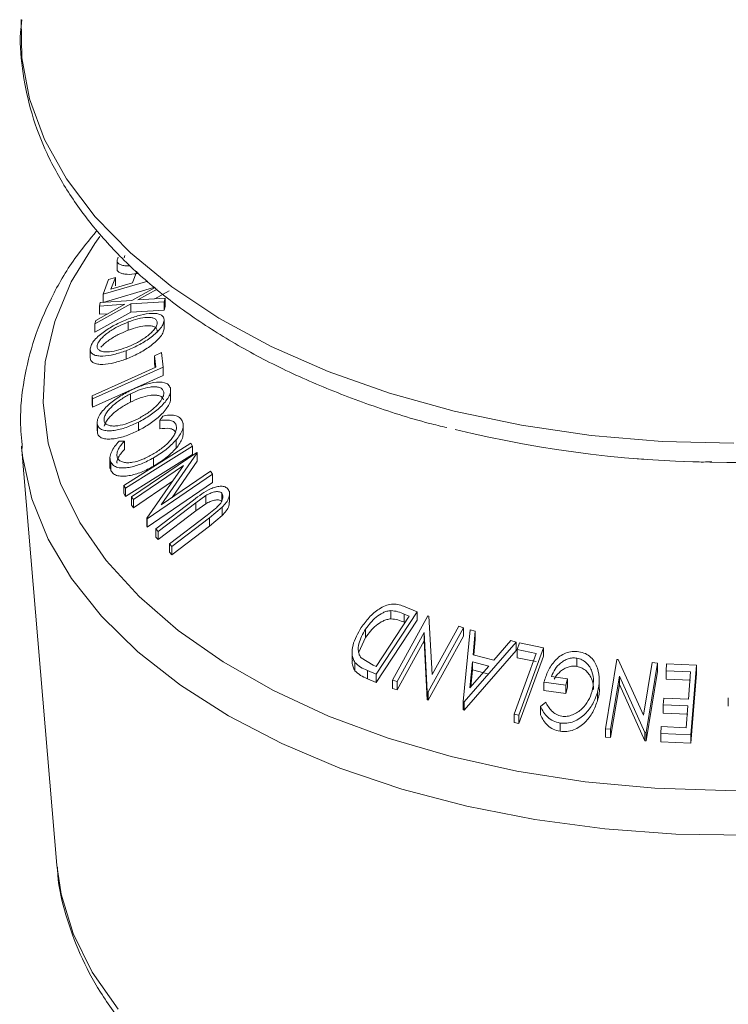
# Model space of a CAD drawing. Units: millimetres. Extents: x 5 to 292, y 5 to 205.
# Drawn here: x 211 to 212, y 172 to 173 of the extents above; entities that cross this region are included whole.
import ezdxf

# ---------------------------------------------------------------- set-up
doc = ezdxf.new("R2010")
doc.units = ezdxf.units.MM

msp = doc.modelspace()

# ---------------------------------------------------------------- linework, layer by layer
at = {"color": 7, "linetype": 'Continuous', "lineweight": 18}
for p, q in [((210.72243, 172.98879), (210.72243, 172.97245)), ((210.7374, 172.99856), (210.73631, 172.99388)), ((210.75258, 172.94442), (210.76144, 172.96762)), ((210.6947, 172.92238), (210.70573, 172.95138)), ((210.78265, 172.94801), (210.6947, 172.92238)), ((210.70573, 172.95138), (210.71908, 172.95527)), ((210.71908, 172.95527), (210.71022, 172.93207)), ((210.71908, 172.93894), (210.71908, 172.95527)), ((210.7968, 172.93581), (210.6947, 172.90605)), ((210.71022, 172.93207), (210.75258, 172.94442)), ((210.75127, 172.91007), (210.79725, 172.93541)), ((210.80137, 172.93186), (210.76354, 172.91093)), ((210.82499, 172.9286), (210.79688, 172.91304)), ((210.68921, 172.90557), (210.75127, 172.91007)), ((210.6947, 172.90605), (210.6947, 172.92238)), ((210.81548, 172.90731), (210.74951, 172.90313)), ((210.76354, 172.91093), (210.81723, 172.91433)), ((210.81723, 172.91433), (210.81548, 172.90731)), ((210.81548, 172.89098), (210.81548, 172.90731)), ((210.81723, 172.898), (210.81723, 172.91433)), ((210.74951, 172.90313), (210.67855, 172.86364)), ((210.74951, 172.88679), (210.67855, 172.84731)), ((210.6803, 172.87064), (210.73742, 172.90236)), ((210.68749, 172.8989), (210.68921, 172.90557)), ((210.73742, 172.90236), (210.68749, 172.8989)), ((210.68749, 172.88257), (210.68749, 172.8989)), ((210.74951, 172.88679), (210.74951, 172.90313)), ((210.81548, 172.89098), (210.74951, 172.88679)), ((210.81723, 172.898), (210.81548, 172.89098)), ((210.67855, 172.86364), (210.6803, 172.87064)), ((210.70381, 172.8837), (210.68749, 172.88257)), ((210.74427, 172.8511), (210.74427, 172.86743)), ((210.81508, 172.854), (210.81508, 172.87033)), ((210.81509, 172.85436), (210.81509, 172.87069)), ((210.67855, 172.84731), (210.67855, 172.86364)), ((210.66919, 172.7981), (210.66919, 172.81443)), ((210.74001, 172.79445), (210.74001, 172.81078)), ((210.79625, 172.80098), (210.80968, 172.80702)), ((210.79904, 172.77835), (210.79625, 172.80098)), ((210.79625, 172.78465), (210.79625, 172.80098)), ((210.80968, 172.80702), (210.8132, 172.77836)), ((210.8132, 172.77836), (210.67408, 172.71574)), ((210.79713, 172.77749), (210.79625, 172.78465)), ((210.8132, 172.76203), (210.8132, 172.77836)), ((210.8132, 172.76203), (210.67408, 172.69941)), ((210.82784, 172.71687), (210.82784, 172.7332)), ((210.67408, 172.71574), (210.67335, 172.72177)), ((210.67335, 172.70544), (210.67335, 172.72177)), ((210.67408, 172.69941), (210.67408, 172.71574)), ((210.74856, 172.70933), (210.74856, 172.72567)), ((210.67408, 172.69941), (210.67335, 172.70544)), ((210.80646, 172.67297), (210.81232, 172.68204)), ((210.68301, 172.66888), (210.68301, 172.65255)), ((210.68346, 172.64807), (210.68346, 172.6644)), ((210.76445, 172.65357), (210.76445, 172.6699)), ((210.80646, 172.65664), (210.80646, 172.67297)), ((210.85279, 172.64749), (210.85279, 172.66797)), ((210.68346, 172.64807), (210.68344, 172.65255)), ((210.83866, 172.61856), (210.83866, 172.63489)), ((210.53378, 172.62248), (210.6036, 171.79674)), ((210.72646, 172.63234), (210.73673, 172.63261)), ((210.73591, 172.54546), (210.86778, 172.62851)), ((210.73673, 172.61628), (210.73673, 172.63261)), ((210.86778, 172.62851), (210.87113, 172.62285)), ((210.87113, 172.60652), (210.87113, 172.62285)), ((210.70833, 172.5993), (210.70833, 172.57871)), ((210.75075, 172.52282), (210.87937, 172.61045)), ((210.79435, 172.58336), (210.79435, 172.59969)), ((210.88027, 172.60924), (210.80911, 172.50683)), ((210.87937, 172.61045), (210.88027, 172.60924)), ((210.88027, 172.59291), (210.88027, 172.60924)), ((211.74072, 172.59851), (211.76114, 172.59689)), ((210.71009, 172.57472), (210.70854, 172.58299)), ((210.71009, 172.57472), (210.71009, 172.59105)), ((210.85311, 172.5846), (210.75465, 172.5175)), ((210.78094, 172.48087), (210.85311, 172.5846)), ((210.88027, 172.59291), (210.83066, 172.52152)), ((211.83958, 172.5924), (211.86098, 172.59172)), ((210.91042, 172.56728), (210.7818, 172.47965)), ((210.80911, 172.50683), (210.90633, 172.57309)), ((210.90633, 172.57309), (210.91042, 172.56728)), ((210.91042, 172.55095), (210.91042, 172.56728)), ((210.73925, 172.53981), (210.73591, 172.54546)), ((210.73591, 172.52913), (210.73591, 172.54546)), ((210.73925, 172.52348), (210.73925, 172.53981)), ((210.83151, 172.55355), (210.75465, 172.50117)), ((210.91042, 172.55095), (210.7818, 172.46332)), ((210.73925, 172.52348), (210.73591, 172.52913)), ((210.75465, 172.5175), (210.75075, 172.52282)), ((210.75075, 172.50649), (210.75075, 172.52282)), ((210.89738, 172.52541), (210.87767, 172.5113)), ((210.89738, 172.50908), (210.89738, 172.52541)), ((210.92863, 172.51363), (210.92863, 172.52996)), ((210.94391, 172.51246), (210.94391, 172.53406)), ((210.75465, 172.50117), (210.75075, 172.50649)), ((210.75465, 172.50117), (210.75465, 172.5175)), ((210.79868, 172.45989), (210.87285, 172.51647)), ((210.87767, 172.5113), (210.8035, 172.45471)), ((210.87767, 172.49497), (210.87767, 172.5113)), ((210.89738, 172.50908), (210.87767, 172.49497)), ((210.89991, 172.48679), (210.91613, 172.49954)), ((210.9297, 172.50211), (210.90472, 172.48137)), ((210.9297, 172.48578), (210.9297, 172.50211)), ((210.7818, 172.47965), (210.78094, 172.48087)), ((210.78094, 172.46454), (210.78094, 172.48087)), ((210.7818, 172.46332), (210.7818, 172.47965)), ((210.87767, 172.49497), (210.8035, 172.43838)), ((210.82574, 172.4302), (210.89991, 172.48679)), ((210.90472, 172.48137), (210.83055, 172.42479)), ((210.9297, 172.48578), (210.90472, 172.46504)), ((210.90472, 172.46504), (210.90472, 172.48137)), ((210.7818, 172.46332), (210.78094, 172.46454)), ((210.8035, 172.45471), (210.79868, 172.45989)), ((210.79868, 172.44356), (210.79868, 172.45989)), ((210.90472, 172.46504), (210.83055, 172.40846)), ((210.8035, 172.43838), (210.79868, 172.44356)), ((210.8035, 172.43838), (210.8035, 172.45471)), ((210.83055, 172.42479), (210.82574, 172.4302)), ((210.82574, 172.41387), (210.82574, 172.4302)), ((210.83055, 172.40846), (210.83055, 172.42479)), ((210.83055, 172.40846), (210.82574, 172.41387)), ((211.28717, 172.30715), (211.31396, 172.29589)), ((211.23307, 172.18871), (211.29828, 172.28775)), ((211.31396, 172.29589), (211.23329, 172.17336)), ((211.26224, 172.28233), (211.26224, 172.29866)), ((211.26541, 172.16154), (211.335, 172.28812)), ((211.29828, 172.28775), (211.28854, 172.29183)), ((211.28854, 172.2755), (211.28854, 172.29183)), ((211.31396, 172.27956), (211.31396, 172.29589)), ((211.335, 172.28812), (211.33702, 172.28749)), ((211.33702, 172.28749), (211.34319, 172.17234)), ((211.31396, 172.27956), (211.23329, 172.15703)), ((211.34319, 172.17234), (211.39579, 172.26803)), ((211.39579, 172.26803), (211.40502, 172.26482)), ((211.21235, 172.24563), (211.21235, 172.26196)), ((211.32747, 172.25564), (211.27421, 172.15874)), ((211.33349, 172.13892), (211.32747, 172.25564)), ((211.32747, 172.23931), (211.32747, 172.25564)), ((211.40502, 172.26482), (211.33543, 172.13824)), ((211.40502, 172.24849), (211.33543, 172.12191)), ((211.40445, 172.1193), (211.41844, 172.26041)), ((211.40502, 172.24849), (211.40502, 172.26482)), ((211.41844, 172.26041), (211.42855, 172.25794)), ((211.42855, 172.25794), (211.42428, 172.21146)), ((211.42855, 172.24161), (211.42855, 172.25794)), ((211.21235, 172.24563), (211.19905, 172.21692)), ((211.32747, 172.23931), (211.27421, 172.14241)), ((211.33349, 172.12259), (211.32747, 172.23931)), ((211.50909, 172.2365), (211.40673, 172.1187)), ((211.42855, 172.24161), (211.42575, 172.21108)), ((211.46483, 172.20077), (211.49859, 172.23945)), ((211.49859, 172.23945), (211.50909, 172.2365)), ((211.50909, 172.22017), (211.50909, 172.2365)), ((211.51127, 172.2221), (211.5159, 172.23491)), ((211.5159, 172.23491), (211.5628, 172.22505)), ((211.18567, 172.21686), (211.18567, 172.20053)), ((211.50909, 172.22017), (211.40673, 172.10237)), ((211.42428, 172.21146), (211.46483, 172.20077)), ((211.54842, 172.21435), (211.51127, 172.2221)), ((211.51127, 172.20577), (211.51127, 172.2221)), ((211.5628, 172.22505), (211.5147, 172.09238)), ((211.5628, 172.20872), (211.5147, 172.07605)), ((211.5628, 172.20872), (211.5628, 172.22505)), ((211.19132, 172.18009), (211.19132, 172.19642)), ((211.20339, 172.20547), (211.22711, 172.19121)), ((211.22711, 172.19121), (211.23307, 172.18871)), ((211.42284, 172.19784), (211.41788, 172.14658)), ((211.41788, 172.14658), (211.45502, 172.18937)), ((211.45502, 172.18937), (211.42284, 172.19784)), ((211.42284, 172.18151), (211.42284, 172.19784)), ((211.54842, 172.19802), (211.51127, 172.20577)), ((211.62865, 172.18861), (211.62865, 172.20494)), ((211.68535, 172.06565), (211.70784, 172.20244)), ((211.70784, 172.20244), (211.71012, 172.20226)), ((211.71012, 172.20226), (211.76019, 172.09266)), ((211.76019, 172.09266), (211.77721, 172.19607)), ((211.7877, 172.19494), (211.7652, 172.05814)), ((211.77721, 172.19607), (211.7877, 172.19494)), ((211.7877, 172.17861), (211.7877, 172.19494)), ((211.80461, 172.17983), (211.80571, 172.19334)), ((211.80571, 172.19334), (211.86451, 172.19073)), ((211.86451, 172.19073), (211.85343, 172.05372)), ((211.86451, 172.1744), (211.86451, 172.19073)), ((211.23329, 172.17336), (211.21584, 172.18072)), ((211.21584, 172.16439), (211.21584, 172.18072)), ((211.23329, 172.15703), (211.23329, 172.17336)), ((211.42284, 172.18151), (211.41966, 172.14863)), ((211.45502, 172.17303), (211.42284, 172.18151)), ((211.57855, 172.16892), (211.61042, 172.1642)), ((211.71258, 172.16956), (211.69537, 172.06482)), ((211.763, 172.05839), (211.71258, 172.16956)), ((211.71258, 172.15323), (211.71258, 172.16956)), ((211.7877, 172.17861), (211.7652, 172.04181)), ((211.85307, 172.17776), (211.80461, 172.17983)), ((211.80461, 172.1635), (211.80461, 172.17983)), ((211.84873, 172.12401), (211.85307, 172.17776)), ((211.86451, 172.1744), (211.85343, 172.03739)), ((211.23329, 172.15703), (211.21584, 172.16439)), ((211.27421, 172.15874), (211.26541, 172.16154)), ((211.26541, 172.14521), (211.26541, 172.16154)), ((211.27421, 172.14241), (211.27421, 172.15874)), ((211.60691, 172.15129), (211.56384, 172.15759)), ((211.56384, 172.14126), (211.56384, 172.15759)), ((211.61042, 172.1642), (211.60691, 172.15129)), ((211.60691, 172.13496), (211.60691, 172.15129)), ((211.61042, 172.14787), (211.61042, 172.1642)), ((211.67298, 172.14579), (211.67298, 172.16212)), ((211.71258, 172.15323), (211.69537, 172.04849)), ((211.763, 172.04206), (211.71258, 172.15323)), ((211.85307, 172.16143), (211.80461, 172.1635)), ((211.27421, 172.14241), (211.26541, 172.14521)), ((211.33543, 172.13824), (211.33349, 172.13892)), ((211.33349, 172.12259), (211.33349, 172.13892)), ((211.33543, 172.12191), (211.33543, 172.13824)), ((211.60691, 172.13496), (211.56384, 172.14126)), ((211.61042, 172.14787), (211.60691, 172.13496)), ((211.66954, 172.12165), (211.66954, 172.13798)), ((211.33543, 172.12191), (211.33349, 172.12259)), ((211.40673, 172.1187), (211.40445, 172.1193)), ((211.40445, 172.10297), (211.40445, 172.1193)), ((211.40673, 172.10237), (211.40673, 172.1187)), ((211.55689, 172.10959), (211.56729, 172.1183)), ((211.79918, 172.11267), (211.80027, 172.12608)), ((211.84764, 172.11059), (211.79918, 172.11267)), ((211.79918, 172.09634), (211.79918, 172.11267)), ((211.80027, 172.12608), (211.84873, 172.12401)), ((211.84418, 172.06777), (211.84764, 172.11059)), ((211.92734, 172.12654), (211.92734, 172.11021)), ((211.40673, 172.10237), (211.40445, 172.10297)), ((211.5147, 172.09238), (211.50495, 172.09449)), ((211.50495, 172.07816), (211.50495, 172.09449)), ((211.5147, 172.07605), (211.5147, 172.09238)), ((211.55689, 172.09326), (211.55689, 172.10959)), ((211.84764, 172.09426), (211.79918, 172.09634)), ((211.5147, 172.07605), (211.50495, 172.07816)), ((211.59562, 172.06064), (211.59562, 172.07697)), ((211.69537, 172.06482), (211.68535, 172.06565)), ((211.68535, 172.04932), (211.68535, 172.06565)), ((211.69537, 172.04849), (211.69537, 172.06482)), ((211.7652, 172.05814), (211.763, 172.05839)), ((211.763, 172.04206), (211.763, 172.05839)), ((211.7652, 172.04181), (211.7652, 172.05814)), ((211.79419, 172.05635), (211.79528, 172.06986)), ((211.85343, 172.05372), (211.79419, 172.05635)), ((211.79419, 172.04002), (211.79419, 172.05635)), ((211.79528, 172.06986), (211.84418, 172.06777)), ((211.85343, 172.03739), (211.85343, 172.05372)), ((211.69537, 172.04849), (211.68535, 172.04932)), ((211.7652, 172.04181), (211.763, 172.04206)), ((211.85343, 172.03739), (211.79419, 172.04002))]:
    msp.add_line(p, q, dxfattribs=at)
at = {"color": 8, "linetype": 'Continuous', "lineweight": 18, "flags": 128}
for points in [[(211.93802, 172.6285), (211.79671, 172.63208), (211.65675, 172.64389), (211.51958, 172.66381), (211.38661, 172.69165), (211.25919, 172.7271), (211.13864, 172.76982), (211.0262, 172.81936), (210.92302, 172.87521), (210.83015, 172.9368), (210.74855, 173.0035), (210.67906, 173.07462), (210.62239, 173.14943), (210.57912, 173.22717), (210.5497, 173.30704), (210.53443, 173.38822), (210.53303, 173.4638)], [(210.68833, 173.03602), (210.67835, 173.02242), (210.63195, 172.94664), (210.59929, 172.86851), (210.58072, 172.78885), (210.57644, 172.70851), (210.58649, 172.62835), (210.61076, 172.5492), (210.64901, 172.47192), (210.70081, 172.39731), (210.76563, 172.32618), (210.84277, 172.25927), (210.93143, 172.19729), (211.03065, 172.14091), (211.13938, 172.09071), (211.25649, 172.04724), (211.38071, 172.01094), (211.51074, 171.98221), (211.6452, 171.96135), (211.78266, 171.94859), (211.92167, 171.94405), (212.06075, 171.94778)], [(210.53407, 172.61916), (210.53628, 172.59959), (210.55432, 172.5186), (210.58646, 172.43908), (210.63237, 172.36185), (210.69158, 172.28769), (210.76349, 172.21738), (210.84735, 172.15162), (210.9423, 172.0911), (211.04737, 172.03643), (211.16148, 171.98818), (211.28346, 171.94684), (211.41206, 171.91284), (211.54596, 171.88653), (211.68378, 171.86817), (211.82412, 171.85795), (211.96552, 171.85598)], [(210.6036, 171.79674), (210.61217, 171.73956), (210.63598, 171.66193), (210.67349, 171.58613), (210.7243, 171.51295)]]:
    msp.add_lwpolyline(points, dxfattribs=at)
at = {"color": 7, "linetype": 'Continuous', "lineweight": 18, "flags": 128}
for points in [[(210.67335, 172.72177), (210.74373, 172.75345), (210.79904, 172.77835)], [(210.87113, 172.62285), (210.79728, 172.57635), (210.73925, 172.53981)], [(210.87113, 172.60652), (210.79728, 172.56002), (210.73925, 172.52348)], [(211.50495, 172.09449), (211.52929, 172.16161), (211.54842, 172.21435)]]:
    msp.add_lwpolyline(points, dxfattribs=at)
at = {"color": 7, "linetype": 'Continuous', "lineweight": 18}
msp.add_arc((211.92853, 174.85224), 2.26175, 256.20251, 283.59501, dxfattribs=at)
for points, knots in [([(210.5343, 173.4626), (210.5334, 173.45442), (210.52952, 173.41931), (210.53555, 173.35696), (210.55248, 173.27689), (210.58261, 173.19855), (210.62455, 173.12247), (210.6784, 173.04917), (210.74376, 172.97926), (210.82013, 172.91344), (210.90677, 172.85236), (211.00283, 172.79668), (211.1072, 172.74676), (211.21929, 172.70367), (211.30825, 172.67445), (211.36105, 172.66196), (211.3726, 172.65923)], [0, 0, 0, 0, 0.0233827, 0.1003497, 0.1771923, 0.2543495, 0.3322554, 0.4111203, 0.490914, 0.5714363, 0.6524256, 0.7336478, 0.8149247, 0.8961495, 0.9772881, 1, 1, 1, 1]), ([(210.68247, 173.04747), (210.66746, 173.02925), (210.63244, 172.98672), (210.59129, 172.91541), (210.55746, 172.83551), (210.53754, 172.75412), (210.52966, 172.68155), (210.53386, 172.63665), (210.53552, 172.61892)], [0, 0, 0, 0, 0.141365, 0.3298631, 0.5161516, 0.6999187, 0.8814537, 1, 1, 1, 1]), ([(210.74753, 172.9783), (210.74415, 172.97812), (210.73744, 172.97776), (210.72991, 172.97965), (210.72422, 172.98278), (210.72156, 172.98789), (210.72332, 172.99267), (210.7242, 172.99506)], [0, 0, 0, 0, 0.2018112, 0.4013828, 0.6004605, 0.7997645, 1, 1, 1, 1]), ([(210.76464, 172.96354), (210.76197, 172.96301), (210.75187, 172.961), (210.7401, 172.96117), (210.72972, 172.96326), (210.72443, 172.9666), (210.72185, 172.96983), (210.72253, 172.97228), (210.72257, 172.97244)], [0, 0, 0, 0, 0.1234964, 0.4680482, 0.6414288, 0.814364, 0.987318, 1, 1, 1, 1]), ([(210.66919, 172.81443), (210.66985, 172.81721), (210.67115, 172.82274), (210.67757, 172.83195), (210.68676, 172.84073), (210.70074, 172.85155), (210.7205, 172.86334), (210.73668, 172.87006), (210.74481, 172.87343)], [0, 0, 0, 0, 0.1255191, 0.2500137, 0.3752703, 0.5010429, 0.7495117, 1, 1, 1, 1]), ([(210.74427, 172.86743), (210.73775, 172.86471), (210.72473, 172.85928), (210.70878, 172.84992), (210.69754, 172.84115), (210.69031, 172.83407), (210.68462, 172.82664), (210.68339, 172.82212), (210.68278, 172.81986)], [0, 0, 0, 0, 0.2499374, 0.4990521, 0.6244155, 0.7495362, 0.8750238, 1, 1, 1, 1]), ([(210.81508, 172.87033), (210.8144, 172.86756), (210.81305, 172.86202), (210.80657, 172.85271), (210.79745, 172.84385), (210.78362, 172.83292), (210.76417, 172.82093), (210.74809, 172.81417), (210.74001, 172.81078)], [0, 0, 0, 0, 0.1252383, 0.2498599, 0.3751925, 0.5007777, 0.7493948, 1, 1, 1, 1]), ([(210.80154, 172.86499), (210.8013, 172.86695), (210.80083, 172.87088), (210.79612, 172.87441), (210.78968, 172.87632), (210.77913, 172.87673), (210.76372, 172.87409), (210.75074, 172.86965), (210.74427, 172.86743)], [0, 0, 0, 0, 0.1260552, 0.2516898, 0.3763997, 0.5019505, 0.7514393, 1, 1, 1, 1]), ([(210.74481, 172.87343), (210.75286, 172.87619), (210.76889, 172.88169), (210.79122, 172.88509), (210.80705, 172.88365), (210.81432, 172.87758), (210.81483, 172.87275), (210.81508, 172.87033)], [0, 0, 0, 0, 0.250668, 0.4991764, 0.7492877, 0.8743351, 1, 1, 1, 1]), ([(210.74427, 172.8511), (210.73774, 172.84838), (210.72472, 172.84295), (210.70882, 172.83358), (210.69747, 172.82484), (210.69287, 172.82007), (210.69057, 172.81769)], [0, 0, 0, 0, 0.333456, 0.6658146, 0.8330692, 1, 1, 1, 1]), ([(210.81508, 172.854), (210.8144, 172.85122), (210.81304, 172.84568), (210.80655, 172.83636), (210.79742, 172.8275), (210.78356, 172.81655), (210.76411, 172.80457), (210.74804, 172.79782), (210.74001, 172.79445)], [0, 0, 0, 0, 0.12537751, 0.25020863, 0.37551256, 0.50108992, 0.75091169, 1, 1, 1, 1]), ([(210.74056, 172.81718), (210.74707, 172.8199), (210.76006, 172.82532), (210.77882, 172.83675), (210.7926, 172.84828), (210.79986, 172.85826), (210.80098, 172.86274), (210.80154, 172.86499)], [0, 0, 0, 0, 0.2506833, 0.499891, 0.7496718, 0.8747482, 1, 1, 1, 1]), ([(210.80154, 172.84865), (210.8013, 172.85062), (210.80083, 172.85455), (210.79612, 172.85808), (210.78968, 172.85999), (210.77913, 172.8604), (210.76372, 172.85776), (210.75074, 172.85332), (210.74427, 172.8511)], [0, 0, 0, 0, 0.1260552, 0.2516898, 0.3763997, 0.5019505, 0.7514393, 1, 1, 1, 1]), ([(210.74001, 172.81078), (210.73201, 172.80806), (210.71607, 172.80265), (210.69719, 172.79983), (210.68405, 172.80037), (210.67578, 172.80263), (210.67002, 172.80717), (210.66947, 172.81201), (210.66919, 172.81443)], [0, 0, 0, 0, 0.2497496, 0.4979008, 0.623505, 0.7488726, 0.8742027, 1, 1, 1, 1]), ([(210.68278, 172.81986), (210.68307, 172.81792), (210.68364, 172.81404), (210.68855, 172.81056), (210.69513, 172.80865), (210.70574, 172.80812), (210.72115, 172.81059), (210.7341, 172.81498), (210.74056, 172.81718)], [0, 0, 0, 0, 0.12601043, 0.25159062, 0.37614128, 0.50165258, 0.75123562, 1, 1, 1, 1]), ([(210.74001, 172.79445), (210.732, 172.79173), (210.71601, 172.78631), (210.69709, 172.78349), (210.68396, 172.78406), (210.67572, 172.78632), (210.67001, 172.79087), (210.66946, 172.79569), (210.66919, 172.7981)], [0, 0, 0, 0, 0.2501696, 0.4993419, 0.6247413, 0.7499234, 0.8750124, 1, 1, 1, 1]), ([(210.68346, 172.6644), (210.68319, 172.66719), (210.68264, 172.67276), (210.68648, 172.68256), (210.69356, 172.69229), (210.70533, 172.7046), (210.72321, 172.7186), (210.73897, 172.72722), (210.74689, 172.73155)], [0, 0, 0, 0, 0.1254122, 0.2499195, 0.3751591, 0.5007705, 0.7492563, 1, 1, 1, 1]), ([(210.74689, 172.73155), (210.75494, 172.73527), (210.77099, 172.74268), (210.79498, 172.74885), (210.81339, 172.74945), (210.82393, 172.74451), (210.82625, 172.73985), (210.82741, 172.73751)], [0, 0, 0, 0, 0.2507452, 0.4993416, 0.7495585, 0.8746023, 1, 1, 1, 1]), ([(210.81412, 172.7306), (210.8131, 172.73247), (210.81106, 172.7362), (210.80442, 172.73902), (210.79644, 172.74005), (210.7844, 172.73916), (210.768, 172.73464), (210.75503, 172.72865), (210.74856, 172.72567)], [0, 0, 0, 0, 0.1260742, 0.2517358, 0.3765934, 0.5021529, 0.751563, 1, 1, 1, 1]), ([(210.82741, 172.73751), (210.82767, 172.73471), (210.82818, 172.72913), (210.82419, 172.7192), (210.81712, 172.7094), (210.80548, 172.697), (210.78792, 172.68286), (210.77229, 172.67424), (210.76445, 172.6699)], [0, 0, 0, 0, 0.1254441, 0.2502341, 0.3756306, 0.5010887, 0.7494995, 1, 1, 1, 1]), ([(210.74856, 172.72567), (210.74222, 172.72219), (210.72955, 172.71524), (210.71508, 172.70407), (210.70561, 172.6941), (210.70006, 172.68627), (210.69637, 172.67829), (210.69666, 172.67372), (210.6968, 172.67144)], [0, 0, 0, 0, 0.2498331, 0.4990019, 0.6243891, 0.7494868, 0.8750001, 1, 1, 1, 1]), ([(210.81412, 172.71427), (210.8131, 172.71613), (210.81106, 172.71987), (210.80442, 172.72269), (210.79644, 172.72372), (210.7844, 172.72282), (210.768, 172.71831), (210.75503, 172.71232), (210.74856, 172.70933)], [0, 0, 0, 0, 0.1260742, 0.2517358, 0.3765934, 0.5021529, 0.751563, 1, 1, 1, 1]), ([(210.76277, 172.6762), (210.76911, 172.67968), (210.78175, 172.68662), (210.79873, 172.70014), (210.81011, 172.71314), (210.81466, 172.72381), (210.8143, 172.72833), (210.81412, 172.7306)], [0, 0, 0, 0, 0.2506879, 0.4998919, 0.7496678, 0.8747604, 1, 1, 1, 1]), ([(210.82741, 172.72118), (210.82767, 172.71838), (210.82818, 172.7128), (210.82426, 172.70305), (210.81727, 172.69325), (210.80563, 172.68078), (210.78787, 172.6665), (210.77225, 172.65788), (210.76445, 172.65357)], [0, 0, 0, 0, 0.1254109, 0.2503005, 0.3688391, 0.5011664, 0.7509754, 1, 1, 1, 1]), ([(210.74856, 172.70933), (210.74222, 172.70586), (210.72956, 172.69891), (210.71505, 172.68773), (210.70565, 172.67779), (210.69988, 172.66989), (210.698, 172.66473), (210.69706, 172.66214)], [0, 0, 0, 0, 0.2855235, 0.5702878, 0.7135874, 0.8565562, 1, 1, 1, 1]), ([(210.6968, 172.67144), (210.69783, 172.66958), (210.6999, 172.66586), (210.7067, 172.6631), (210.7148, 172.66209), (210.72692, 172.66294), (210.74334, 172.66727), (210.7563, 172.67323), (210.76277, 172.6762)], [0, 0, 0, 0, 0.1260335, 0.2516091, 0.3761032, 0.5016129, 0.7512257, 1, 1, 1, 1]), ([(210.83802, 172.66569), (210.83667, 172.66766), (210.83398, 172.67162), (210.82339, 172.67518), (210.81322, 172.67385), (210.80646, 172.67297)], [0, 0, 0, 0, 0.2501219, 0.5006717, 1, 1, 1, 1]), ([(210.81232, 172.68204), (210.81653, 172.68277), (210.82492, 172.68422), (210.83642, 172.68367), (210.84584, 172.68003), (210.84919, 172.67514), (210.85087, 172.67269)], [0, 0, 0, 0, 0.24975492, 0.49865366, 0.7485875, 1, 1, 1, 1]), ([(210.76445, 172.6699), (210.75645, 172.66622), (210.7405, 172.65889), (210.72035, 172.65381), (210.70538, 172.6526), (210.69525, 172.65372), (210.68709, 172.65742), (210.68467, 172.66207), (210.68346, 172.6644)], [0, 0, 0, 0, 0.2495343, 0.4975224, 0.6230389, 0.7484252, 0.8738849, 1, 1, 1, 1]), ([(210.79268, 172.60664), (210.79901, 172.61062), (210.8116, 172.61853), (210.82517, 172.63113), (210.83361, 172.64203), (210.83823, 172.65054), (210.83999, 172.65887), (210.83868, 172.66341), (210.83802, 172.66569)], [0, 0, 0, 0, 0.2500373, 0.4978781, 0.623252, 0.7488875, 0.8742142, 1, 1, 1, 1]), ([(210.83802, 172.64936), (210.83667, 172.65133), (210.83398, 172.65529), (210.82339, 172.65885), (210.81322, 172.65752), (210.80646, 172.65664)], [0, 0, 0, 0, 0.2501219, 0.5006717, 1, 1, 1, 1]), ([(210.85087, 172.67269), (210.85177, 172.67003), (210.85356, 172.66472), (210.85162, 172.65482), (210.84646, 172.64464), (210.84126, 172.63815), (210.83866, 172.63489)], [0, 0, 0, 0, 0.250551, 0.5004375, 0.7497178, 1, 1, 1, 1]), ([(210.76445, 172.65357), (210.75643, 172.64989), (210.74042, 172.64253), (210.72022, 172.63745), (210.70524, 172.63628), (210.69514, 172.63742), (210.68706, 172.64113), (210.68466, 172.64575), (210.68346, 172.64807)], [0, 0, 0, 0, 0.2501402, 0.4992963, 0.6246996, 0.7498899, 0.8749939, 1, 1, 1, 1]), ([(210.83866, 172.63489), (210.83214, 172.62822), (210.8191, 172.61485), (210.8026, 172.60475), (210.79435, 172.59969)], [0, 0, 0, 0, 0.4995871, 1, 1, 1, 1]), ([(210.85269, 172.6475), (210.85238, 172.64452), (210.85174, 172.63839), (210.8464, 172.62829), (210.84125, 172.62181), (210.83866, 172.61856)], [0, 0, 0, 0, 0.3203739, 0.6595054, 1, 1, 1, 1]), ([(210.71009, 172.59105), (210.70918, 172.59401), (210.70738, 172.59993), (210.71057, 172.61092), (210.71705, 172.62196), (210.72332, 172.62887), (210.72646, 172.63234)], [0, 0, 0, 0, 0.24962281, 0.49951777, 0.74921355, 1, 1, 1, 1]), ([(210.73673, 172.61628), (210.73422, 172.61343), (210.72922, 172.60774), (210.72393, 172.59881), (210.7217, 172.59228), (210.7222, 172.58942), (210.72225, 172.58909)], [0, 0, 0, 0, 0.3199228, 0.639497, 0.9579767, 1, 1, 1, 1]), ([(210.73673, 172.63261), (210.73425, 172.62978), (210.7293, 172.62412), (210.7238, 172.61514), (210.72139, 172.6062), (210.72263, 172.60125), (210.72325, 172.59877)], [0, 0, 0, 0, 0.2493561, 0.4984322, 0.7489139, 1, 1, 1, 1]), ([(210.83866, 172.61856), (210.83214, 172.61188), (210.8191, 172.59852), (210.8026, 172.58842), (210.79435, 172.58336)], [0, 0, 0, 0, 0.4995871, 1, 1, 1, 1]), ([(210.79435, 172.59969), (210.78639, 172.59549), (210.77054, 172.58711), (210.74982, 172.58102), (210.73424, 172.5794), (210.72344, 172.58026), (210.71483, 172.58416), (210.71167, 172.58875), (210.71009, 172.59105)], [0, 0, 0, 0, 0.2502427, 0.4981863, 0.6235928, 0.7491848, 0.8743353, 1, 1, 1, 1]), ([(210.72325, 172.59877), (210.72462, 172.59698), (210.72735, 172.59339), (210.73469, 172.59066), (210.74333, 172.58976), (210.75611, 172.59101), (210.77315, 172.59629), (210.78615, 172.60318), (210.79268, 172.60664)], [0, 0, 0, 0, 0.1238799, 0.2475944, 0.3732273, 0.4994616, 0.7485637, 1, 1, 1, 1]), ([(210.79435, 172.58336), (210.78639, 172.57915), (210.77051, 172.57076), (210.74976, 172.56467), (210.73418, 172.56307), (210.7234, 172.56393), (210.71482, 172.56785), (210.71167, 172.57242), (210.71009, 172.57472)], [0, 0, 0, 0, 0.2503532, 0.4990756, 0.6242016, 0.7495904, 0.874675, 1, 1, 1, 1]), ([(211.86098, 172.59172), (211.86674, 172.59157), (211.87823, 172.59127), (211.88924, 172.59162), (211.89472, 172.59179)], [0, 0, 0, 0, 0.5020441, 1, 1, 1, 1]), ([(210.87285, 172.51647), (210.88376, 172.52479), (210.89742, 172.53521), (210.91606, 172.54216), (210.92536, 172.54408), (210.93421, 172.54354), (210.9381, 172.54063), (210.94005, 172.53918)], [0, 0, 0, 0, 0.498787, 0.6243182, 0.7496135, 0.8743805, 1, 1, 1, 1]), ([(210.94005, 172.53918), (210.94095, 172.53803), (210.94275, 172.53572), (210.94438, 172.52991), (210.94323, 172.52149), (210.93792, 172.51127), (210.93244, 172.50516), (210.9297, 172.50211)], [0, 0, 0, 0, 0.1252631, 0.2500782, 0.4998453, 0.7496734, 1, 1, 1, 1]), ([(210.92863, 172.52996), (210.92779, 172.53068), (210.92612, 172.53212), (210.92128, 172.53336), (210.91424, 172.53289), (210.90556, 172.52995), (210.90011, 172.52693), (210.89738, 172.52541)], [0, 0, 0, 0, 0.1253676, 0.2507686, 0.500274, 0.7495317, 1, 1, 1, 1]), ([(210.91613, 172.49954), (210.9187, 172.50186), (210.92382, 172.50649), (210.92962, 172.51469), (210.93114, 172.52174), (210.93074, 172.52695), (210.92933, 172.52896), (210.92863, 172.52996)], [0, 0, 0, 0, 0.2497682, 0.4984076, 0.7479428, 0.8737176, 1, 1, 1, 1]), ([(210.92863, 172.51363), (210.92779, 172.51435), (210.92612, 172.51579), (210.92128, 172.51703), (210.91424, 172.51656), (210.90556, 172.51362), (210.90011, 172.5106), (210.89738, 172.50908)], [0, 0, 0, 0, 0.1253676, 0.2507686, 0.500274, 0.7495317, 1, 1, 1, 1]), ([(210.94346, 172.51249), (210.94336, 172.51006), (210.94311, 172.50439), (210.93783, 172.49491), (210.93241, 172.48882), (210.9297, 172.48578)], [0, 0, 0, 0, 0.272129, 0.6357017, 1, 1, 1, 1]), ([(211.20371, 172.26514), (211.20863, 172.27192), (211.21843, 172.28544), (211.23514, 172.29981), (211.25053, 172.30845), (211.26339, 172.31207), (211.27601, 172.31113), (211.28343, 172.30849), (211.28717, 172.30715)], [0, 0, 0, 0, 0.2500469, 0.49855923, 0.62454406, 0.74889714, 0.87352154, 1, 1, 1, 1]), ([(211.26224, 172.29866), (211.25959, 172.29828), (211.25429, 172.29752), (211.24407, 172.29351), (211.22785, 172.28302), (211.21855, 172.27038), (211.21235, 172.26196)], [0, 0, 0, 0, 0.1260043, 0.2517316, 0.5015573, 1, 1, 1, 1]), ([(211.28854, 172.29183), (211.28442, 172.29356), (211.2762, 172.297), (211.26688, 172.2981), (211.26224, 172.29866)], [0, 0, 0, 0, 0.5019715, 1, 1, 1, 1]), ([(211.26224, 172.28233), (211.25959, 172.28195), (211.25429, 172.28119), (211.24407, 172.27718), (211.22785, 172.26669), (211.21855, 172.25405), (211.21235, 172.24563)], [0, 0, 0, 0, 0.1260043, 0.2517316, 0.5015573, 1, 1, 1, 1]), ([(211.28854, 172.2755), (211.28442, 172.27723), (211.2762, 172.28067), (211.26688, 172.28177), (211.26224, 172.28233)], [0, 0, 0, 0, 0.5019715, 1, 1, 1, 1]), ([(211.19132, 172.19642), (211.18994, 172.19892), (211.18718, 172.20392), (211.18506, 172.21533), (211.18712, 172.23654), (211.19708, 172.2537), (211.20371, 172.26514)], [0, 0, 0, 0, 0.1251184, 0.2498973, 0.5002762, 1, 1, 1, 1]), ([(211.21235, 172.26196), (211.20686, 172.25252), (211.19861, 172.23834), (211.19734, 172.2208), (211.19952, 172.21145), (211.2021, 172.20746), (211.20339, 172.20547)], [0, 0, 0, 0, 0.4989354, 0.7489191, 0.8746962, 1, 1, 1, 1]), ([(211.56384, 172.15759), (211.56629, 172.1651), (211.57116, 172.18003), (211.58257, 172.19735), (211.59506, 172.20877), (211.60639, 172.21538), (211.61943, 172.21853), (211.62806, 172.21793), (211.63239, 172.21763)], [0, 0, 0, 0, 0.2507762, 0.4991971, 0.6245174, 0.7495512, 0.8743325, 1, 1, 1, 1]), ([(211.63239, 172.21763), (211.63691, 172.21659), (211.64593, 172.21452), (211.65695, 172.20687), (211.66489, 172.19679), (211.66787, 172.18902), (211.66937, 172.18513)], [0, 0, 0, 0, 0.2503771, 0.4999842, 0.7494278, 1, 1, 1, 1]), ([(211.19132, 172.18009), (211.18997, 172.18262), (211.18727, 172.18766), (211.18548, 172.19471), (211.18605, 172.1991), (211.18623, 172.2005)], [0, 0, 0, 0, 0.4071848, 0.8116151, 1, 1, 1, 1]), ([(211.21584, 172.18072), (211.21113, 172.1827), (211.20176, 172.18663), (211.19479, 172.19316), (211.19132, 172.19642)], [0, 0, 0, 0, 0.5022475, 1, 1, 1, 1]), ([(211.62865, 172.20494), (211.62581, 172.2052), (211.62014, 172.20571), (211.61152, 172.20394), (211.60363, 172.20035), (211.59436, 172.19382), (211.58505, 172.18335), (211.58072, 172.17374), (211.57855, 172.16892)], [0, 0, 0, 0, 0.1253285, 0.2501708, 0.3752249, 0.5004986, 0.7496901, 1, 1, 1, 1]), ([(211.62865, 172.18861), (211.62581, 172.18887), (211.62014, 172.18938), (211.61153, 172.18761), (211.60362, 172.18402), (211.59444, 172.17746), (211.5876, 172.17048), (211.58479, 172.16474), (211.5843, 172.16373)], [0, 0, 0, 0, 0.156126, 0.3116461, 0.4674302, 0.6234879, 0.9339141, 1, 1, 1, 1]), ([(211.65901, 172.13954), (211.66021, 172.14616), (211.6626, 172.15936), (211.66013, 172.17596), (211.65443, 172.188), (211.6478, 172.19579), (211.63924, 172.20206), (211.63219, 172.20398), (211.62865, 172.20494)], [0, 0, 0, 0, 0.2504976, 0.4989144, 0.6247168, 0.7505791, 0.8751799, 1, 1, 1, 1]), ([(211.6615, 172.14294), (211.6615, 172.14297), (211.66234, 172.1496), (211.65998, 172.15959), (211.65447, 172.17164), (211.64782, 172.17943), (211.63927, 172.18572), (211.63219, 172.18765), (211.62865, 172.18861)], [0, 0, 0, 0, 0.0013786, 0.3330774, 0.5000012, 0.6669717, 0.8337985, 1, 1, 1, 1]), ([(211.21584, 172.16439), (211.21113, 172.16637), (211.20176, 172.1703), (211.19479, 172.17683), (211.19132, 172.18009)], [0, 0, 0, 0, 0.5022475, 1, 1, 1, 1]), ([(211.66937, 172.18513), (211.67116, 172.17737), (211.67474, 172.16183), (211.67127, 172.14594), (211.66954, 172.13798)], [0, 0, 0, 0, 0.4996777, 1, 1, 1, 1]), ([(211.66954, 172.13798), (211.66683, 172.1302), (211.66143, 172.1147), (211.64837, 172.09733), (211.63479, 172.086), (211.62277, 172.07951), (211.60919, 172.07601), (211.60015, 172.07665), (211.59562, 172.07697)], [0, 0, 0, 0, 0.2501337, 0.4982399, 0.6236679, 0.7491643, 0.8743389, 1, 1, 1, 1]), ([(211.59891, 172.09026), (211.60253, 172.09009), (211.60978, 172.08974), (211.62054, 172.0929), (211.63033, 172.09793), (211.64159, 172.10684), (211.65223, 172.12083), (211.65674, 172.13328), (211.65901, 172.13954)], [0, 0, 0, 0, 0.1241999, 0.2486437, 0.3749622, 0.5011872, 0.749476, 1, 1, 1, 1]), ([(211.67292, 172.14579), (211.67294, 172.14567), (211.67418, 172.13774), (211.67184, 172.12964), (211.66954, 172.12165)], [0, 0, 0, 0, 0.0152967, 1, 1, 1, 1]), ([(211.56729, 172.1183), (211.57064, 172.11207), (211.57569, 172.1027), (211.58769, 172.09361), (211.59517, 172.09137), (211.59891, 172.09026)], [0, 0, 0, 0, 0.4986126, 0.7498363, 1, 1, 1, 1]), ([(211.66954, 172.12165), (211.66683, 172.11387), (211.66141, 172.09833), (211.64832, 172.08094), (211.63471, 172.06962), (211.6227, 172.06316), (211.60915, 172.05968), (211.60013, 172.06032), (211.59562, 172.06064)], [0, 0, 0, 0, 0.2502684, 0.4992921, 0.6245116, 0.7498049, 0.8748696, 1, 1, 1, 1]), ([(211.59562, 172.07697), (211.59103, 172.07809), (211.58186, 172.08031), (211.56703, 172.09085), (211.56095, 172.1021), (211.55689, 172.10959)], [0, 0, 0, 0, 0.2502999, 0.5003609, 1, 1, 1, 1]), ([(211.59562, 172.06064), (211.59103, 172.06176), (211.58186, 172.06398), (211.56703, 172.07452), (211.56095, 172.08577), (211.55689, 172.09326)], [0, 0, 0, 0, 0.2502999, 0.5003609, 1, 1, 1, 1]), ([(210.60493, 171.7926), (210.60508, 171.78766), (210.60609, 171.75602), (210.62021, 171.69829), (210.64759, 171.6207), (210.68812, 171.5455), (210.74016, 171.47312), (210.80382, 171.40416), (210.87852, 171.33932), (210.96358, 171.27931), (211.05803, 171.22481), (211.16082, 171.17635), (211.27084, 171.13435), (211.38696, 171.09916), (211.50808, 171.07102), (211.63304, 171.05013), (211.7607, 171.03664), (211.88988, 171.03064), (212.01941, 171.03216), (212.14809, 171.0412), (212.27476, 171.05769), (212.39825, 171.08152), (212.51745, 171.11253), (212.63126, 171.1505), (212.73864, 171.19521), (212.83857, 171.24638), (212.93005, 171.3037), (213.01207, 171.36678), (213.08364, 171.43512), (213.14374, 171.50804), (213.19175, 171.58466), (213.2262, 171.66398), (213.24626, 171.73219), (213.24971, 171.77391), (213.25089, 171.7882)], [0, 0, 0, 0, 0.0056942, 0.0364429, 0.067307, 0.0985168, 0.130203, 0.1623773, 0.1949526, 0.2277952, 0.2607761, 0.2937943, 0.3267864, 0.3597326, 0.3926296, 0.425483, 0.4583035, 0.491104, 0.5238985, 0.5567005, 0.589521, 0.6223751, 0.6552775, 0.6882421, 0.72128, 0.7543964, 0.7875847, 0.8208144, 0.853996, 0.8870065, 0.919686, 0.9518824, 0.9835224, 1, 1, 1, 1])]:
    msp.add_open_spline(points, degree=3, knots=knots, dxfattribs=at)

doc.saveas('drawing.dxf')
